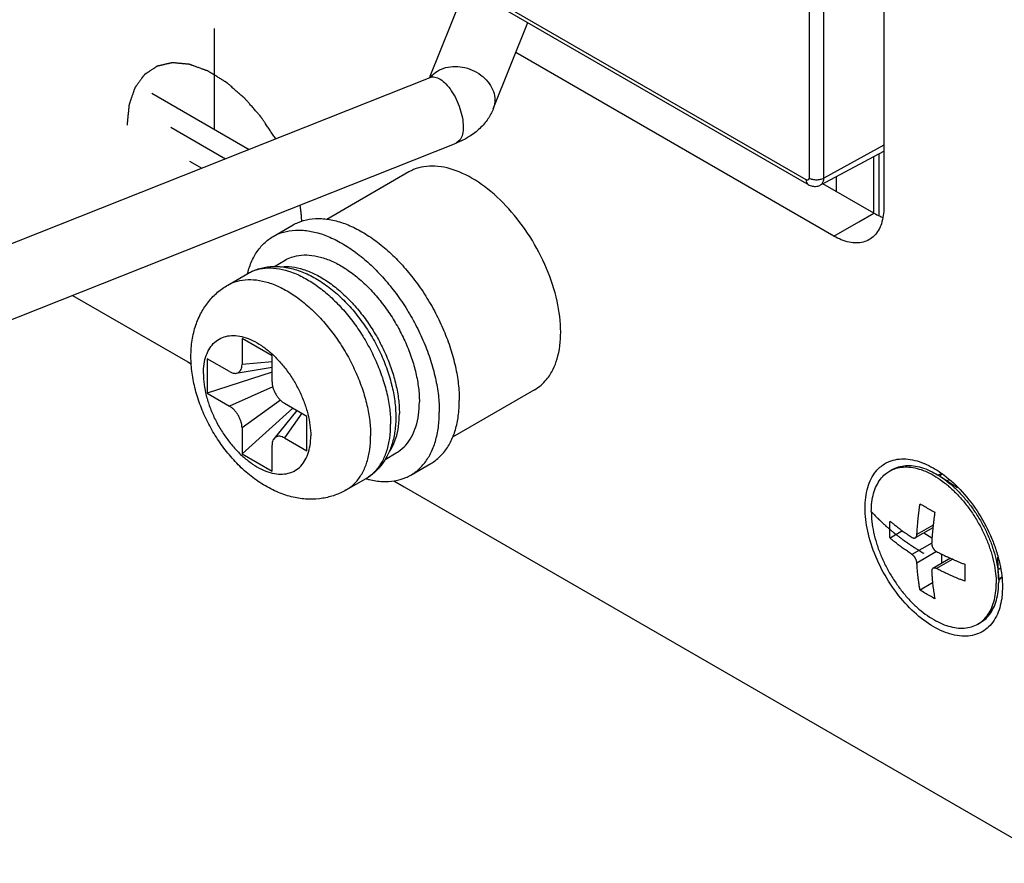
# Model space of a CAD drawing. Units: millimetres. Extents: x 0 to 1098, y 0 to 679.
# Drawn here: x 957 to 985, y 452 to 476 of the extents above; entities that cross this region are included whole.
import ezdxf

# ---------------------------------------------------------------- set-up
doc = ezdxf.new("R2010")
doc.units = ezdxf.units.MM
doc.layers.add('02___PRT_ALL_AXES', color=7, linetype='Continuous')
doc.layers.add('03___PRT_ALL_CURVES', color=7, linetype='Continuous')

msp = doc.modelspace()

# ---------------------------------------------------------------- linework, layer by layer
at = {"color": 9, "linetype": 'Continuous'}
for p, q in [((979.296, 490.766), (979.296, 471.579)), ((979.714, 471.576), (979.714, 490.763)), ((979.21, 471.529), (960.341, 482.423)), ((968.586, 474.435), (968.591, 474.44)), ((968.591, 474.44), (968.6, 474.452)), ((969.417, 472.658), (969.306, 472.565)), ((981.413, 472.506), (979.714, 471.576)), ((981.272, 472.263), (981.272, 470.748)), ((980.069, 471.197), (980.069, 471.62)), ((979.272, 471.392), (979.272, 471.392)), ((981.272, 470.748), (981.272, 470.585)), ((980.706, 470.34), (981.13, 470.585)), ((981.272, 470.585), (981.272, 470.529)), ((979.999, 469.932), (980.706, 470.34)), ((964.089, 466.371), (963.24, 466.298)), ((964.11, 465.661), (962.887, 465.114)), ((964.325, 465.288), (963.24, 464.502)), ((964.93, 464.914), (964.442, 464.216)), ((982.809, 461.748), (982.35, 461.483)), ((982.768, 461.242), (982.209, 460.92)), ((982.909, 460.997), (982.35, 460.675)), ((983.368, 460.78), (982.909, 460.516))]:
    msp.add_line(p, q, dxfattribs=at)
at = {"color": 3, "linetype": 'Continuous'}
for p, q in [((981.413, 486.233), (981.413, 470.748)), ((979.999, 469.932), (970.992, 475.132)), ((958.441, 468.252), (961.704, 466.368)), ((961.704, 466.368), (961.808, 466.309)), ((967.535, 463.002), (967.827, 462.833)), ((967.827, 462.833), (986.292, 452.173)), ((984.772, 459.991), (984.75, 459.666))]:
    msp.add_line(p, q, dxfattribs=at)
at = {"color": 7, "linetype": 'Continuous'}
for p, q in [((979.166, 471.453), (960.297, 482.347)), ((968.571, 474.464), (969.58, 476.988)), ((970.355, 473.538), (971.33, 475.978)), ((947.694, 466.138), (968.568, 474.423)), ((968.553, 474.417), (968.557, 474.428)), ((968.557, 474.428), (968.565, 474.449)), ((968.565, 474.449), (968.571, 474.464)), ((948.18, 464.179), (969.306, 472.565)), ((979.775, 471.462), (981.413, 472.339)), ((981.125, 472.185), (981.125, 470.585)), ((979.272, 471.392), (979.166, 471.453)), ((979.623, 471.381), (979.775, 471.462)), ((981.13, 470.585), (979.69, 471.416)), ((964.089, 466.543), (963.24, 467.033)), ((963.24, 467.033), (963.24, 466.298)), ((962.887, 466.094), (962.25, 466.461)), ((962.25, 466.461), (962.25, 465.482)), ((964.089, 465.808), (964.089, 466.543)), ((963.078, 466.048), (964.089, 466.217)), ((964.089, 466.083), (962.25, 465.482)), ((962.25, 465.482), (962.887, 465.114)), ((965.079, 464.828), (964.442, 465.196)), ((964.68, 465.058), (963.24, 463.767)), ((964.796, 464.992), (964.145, 464.2)), ((965.079, 463.849), (965.079, 464.828)), ((963.24, 464.502), (963.24, 463.767)), ((964.089, 463.277), (964.089, 464.012)), ((964.442, 464.216), (965.079, 463.849)), ((963.24, 463.767), (964.089, 463.277)), ((982.96, 463.18), (982.981, 463.185)), ((981.941, 461.586), (981.588, 461.382)), ((982.801, 461.676), (982.305, 461.39)), ((982.543, 461.527), (982.777, 461.392)), ((983.043, 460.931), (983.043, 460.661)), ((983.301, 460.81), (982.805, 460.523)), ((982.794, 460.11), (982.44, 459.906))]:
    msp.add_line(p, q, dxfattribs=at)
at = {"color": 4, "linetype": 'Continuous'}
for p, q in [((962.458, 472.955), (962.458, 475.813)), ((960.69, 473.975), (963.44, 472.388)), ((961.221, 473.016), (962.77, 472.122)), ((961.751, 472.057), (962.099, 471.856))]:
    msp.add_line(p, q, dxfattribs=at)
for points, knots in [([(964.192, 472.687), (964.168, 472.722), (964.121, 472.792), (964.05, 472.898), (963.979, 473.004), (963.92, 473.092), (963.879, 473.153), (963.855, 473.189), (963.838, 473.215), (963.823, 473.237), (963.811, 473.255), (963.802, 473.268), (963.795, 473.279), (963.789, 473.288), (963.785, 473.293), (963.783, 473.297), (963.781, 473.299), (963.78, 473.302), (963.778, 473.304), (963.774, 473.308), (963.77, 473.313), (963.763, 473.32), (963.755, 473.33), (963.741, 473.346), (963.724, 473.365), (963.704, 473.388), (963.677, 473.419), (963.643, 473.458), (963.603, 473.504), (963.562, 473.551), (963.522, 473.597), (963.481, 473.644), (963.447, 473.682), (963.42, 473.713), (963.4, 473.737), (963.38, 473.76), (963.363, 473.779), (963.349, 473.795), (963.339, 473.806), (963.331, 473.816), (963.324, 473.824), (963.319, 473.829), (963.315, 473.834), (963.311, 473.838), (963.308, 473.842), (963.303, 473.846), (963.298, 473.851), (963.292, 473.855), (963.285, 473.862), (963.276, 473.87), (963.265, 473.879), (963.25, 473.892), (963.225, 473.914), (963.188, 473.946), (963.144, 473.983), (963.1, 474.021), (963.056, 474.059), (963.013, 474.097), (962.969, 474.135), (962.932, 474.167), (962.903, 474.192), (962.881, 474.211), (962.859, 474.23), (962.841, 474.246), (962.826, 474.258), (962.817, 474.266), (962.81, 474.273), (962.805, 474.277), (962.802, 474.28), (962.799, 474.282), (962.798, 474.283), (962.796, 474.285), (962.792, 474.287), (962.788, 474.289), (962.782, 474.293), (962.776, 474.296), (962.769, 474.301), (962.759, 474.307), (962.744, 474.316), (962.725, 474.328), (962.703, 474.341), (962.68, 474.355), (962.65, 474.374), (962.612, 474.397), (962.567, 474.424), (962.522, 474.452), (962.477, 474.48), (962.432, 474.508), (962.394, 474.531), (962.364, 474.549), (962.345, 474.561), (962.33, 474.57), (962.319, 474.577), (962.308, 474.584), (962.298, 474.59), (962.291, 474.594), (962.285, 474.598), (962.28, 474.601), (962.276, 474.603), (962.274, 474.604), (962.272, 474.605), (962.272, 474.606), (962.271, 474.606), (962.269, 474.607), (962.268, 474.607), (962.265, 474.608), (962.26, 474.61), (962.251, 474.613), (962.24, 474.617), (962.225, 474.623), (962.207, 474.629), (962.185, 474.638), (962.162, 474.646), (962.14, 474.654), (962.111, 474.665), (962.074, 474.678), (962.029, 474.694), (961.985, 474.711), (961.94, 474.727), (961.903, 474.74), (961.873, 474.751), (961.851, 474.759), (961.829, 474.767), (961.811, 474.774), (961.796, 474.779), (961.785, 474.784), (961.775, 474.787), (961.768, 474.79), (961.763, 474.791), (961.76, 474.793), (961.757, 474.793), (961.755, 474.794), (961.754, 474.795), (961.753, 474.795), (961.751, 474.795), (961.749, 474.795), (961.745, 474.795), (961.741, 474.796), (961.736, 474.796), (961.729, 474.797), (961.72, 474.798), (961.71, 474.799), (961.696, 474.8), (961.671, 474.803), (961.637, 474.806), (961.595, 474.81), (961.553, 474.814), (961.512, 474.818), (961.47, 474.822), (961.428, 474.826), (961.386, 474.83), (961.352, 474.833), (961.327, 474.836), (961.313, 474.837), (961.303, 474.838), (961.294, 474.839), (961.287, 474.839), (961.282, 474.84), (961.278, 474.84), (961.274, 474.841), (961.272, 474.841), (961.271, 474.841), (961.27, 474.841), (961.269, 474.841), (961.268, 474.841), (961.266, 474.841), (961.264, 474.84), (961.261, 474.84), (961.257, 474.839), (961.251, 474.837), (961.243, 474.836), (961.234, 474.833), (961.222, 474.831), (961.206, 474.827), (961.188, 474.823), (961.169, 474.819), (961.145, 474.813), (961.114, 474.806), (961.076, 474.798), (961.039, 474.789), (961.002, 474.781), (960.971, 474.774), (960.947, 474.768), (960.928, 474.764), (960.91, 474.76), (960.891, 474.756), (960.875, 474.752), (960.863, 474.75), (960.854, 474.747), (960.847, 474.746), (960.842, 474.745), (960.84, 474.744), (960.839, 474.744), (960.838, 474.744), (960.837, 474.744), (960.836, 474.743), (960.835, 474.743), (960.834, 474.741), (960.831, 474.74), (960.828, 474.738), (960.824, 474.735), (960.819, 474.731), (960.812, 474.727), (960.804, 474.722), (960.796, 474.717), (960.786, 474.71), (960.773, 474.701), (960.752, 474.687), (960.726, 474.67), (960.695, 474.649), (960.664, 474.628), (960.632, 474.607), (960.601, 474.587), (960.575, 474.569), (960.554, 474.555), (960.539, 474.545), (960.526, 474.536), (960.515, 474.529), (960.507, 474.524), (960.5, 474.519), (960.493, 474.514), (960.488, 474.511), (960.484, 474.508), (960.48, 474.506), (960.477, 474.504), (960.475, 474.503), (960.474, 474.502), (960.473, 474.501), (960.473, 474.501), (960.472, 474.5), (960.471, 474.498), (960.469, 474.496), (960.467, 474.492), (960.463, 474.487), (960.458, 474.48), (960.45, 474.47), (960.441, 474.457), (960.429, 474.441), (960.418, 474.425), (960.403, 474.404), (960.383, 474.378), (960.36, 474.346), (960.337, 474.314), (960.314, 474.283), (960.291, 474.251), (960.268, 474.219), (960.249, 474.193), (960.236, 474.174), (960.228, 474.164), (960.222, 474.156), (960.218, 474.149), (960.214, 474.144), (960.211, 474.14), (960.209, 474.137), (960.207, 474.134), (960.206, 474.133), (960.205, 474.132), (960.205, 474.131), (960.204, 474.129), (960.204, 474.127), (960.203, 474.124), (960.202, 474.121), (960.2, 474.116), (960.198, 474.11), (960.195, 474.101), (960.191, 474.091), (960.186, 474.077), (960.18, 474.06), (960.173, 474.039), (960.166, 474.018), (960.157, 473.991), (960.145, 473.956), (960.131, 473.915), (960.116, 473.874), (960.102, 473.832), (960.09, 473.798), (960.081, 473.77), (960.074, 473.75), (960.066, 473.729), (960.059, 473.709), (960.053, 473.691), (960.049, 473.679), (960.047, 473.672), (960.045, 473.667), (960.043, 473.662), (960.042, 473.658), (960.041, 473.654), (960.04, 473.652), (960.04, 473.65), (960.039, 473.648), (960.039, 473.645), (960.039, 473.642), (960.039, 473.638), (960.038, 473.631), (960.037, 473.621), (960.036, 473.608), (960.034, 473.592), (960.032, 473.571), (960.03, 473.547), (960.026, 473.514), (960.021, 473.456), (960.012, 473.374), (960.003, 473.275), (959.993, 473.176), (959.987, 473.11), (959.983, 473.077)], [0, 0, 0, 0, 0.12728, 0.254561, 0.381841, 0.509122, 0.572762, 0.604582, 0.636402, 0.668222, 0.684132, 0.700042, 0.715953, 0.723908, 0.731863, 0.73584, 0.737829, 0.739818, 0.743689, 0.747544, 0.755252, 0.76296, 0.778377, 0.793793, 0.824626, 0.855459, 0.886292, 0.947958, 1.009624, 1.07129, 1.132956, 1.194622, 1.256288, 1.287121, 1.317954, 1.348787, 1.37962, 1.395036, 1.410453, 1.425869, 1.433577, 1.441286, 1.448994, 1.452848, 1.456702, 1.464023, 1.471272, 1.47852, 1.485769, 1.500266, 1.514763, 1.52926, 1.558254, 1.616243, 1.674231, 1.732219, 1.790208, 1.848196, 1.906185, 1.964173, 1.993167, 2.022161, 2.051156, 2.08015, 2.094647, 2.109144, 2.116393, 2.123641, 2.127265, 2.13089, 2.132702, 2.13437, 2.137682, 2.144307, 2.150931, 2.157556, 2.16418, 2.177429, 2.190678, 2.217176, 2.243674, 2.270173, 2.296671, 2.349667, 2.402663, 2.455659, 2.508655, 2.561651, 2.614647, 2.641145, 2.667643, 2.680892, 2.694141, 2.70739, 2.720639, 2.727263, 2.733888, 2.740512, 2.743825, 2.747137, 2.748793, 2.749612, 2.750351, 2.75183, 2.753309, 2.756266, 2.759224, 2.771055, 2.782885, 2.794716, 2.818377, 2.842039, 2.8657, 2.889361, 2.913023, 2.960346, 3.007668, 3.054991, 3.102314, 3.149636, 3.173298, 3.196959, 3.22062, 3.244282, 3.256112, 3.267943, 3.279774, 3.285689, 3.291604, 3.294562, 3.29752, 3.298999, 3.30044, 3.30175, 3.30306, 3.30568, 3.308299, 3.313539, 3.318778, 3.324018, 3.334496, 3.344975, 3.355454, 3.376412, 3.418327, 3.460243, 3.502158, 3.544073, 3.585989, 3.627904, 3.669819, 3.711735, 3.732692, 3.743171, 3.75365, 3.764129, 3.769368, 3.774608, 3.779847, 3.782467, 3.785087, 3.786396, 3.787051, 3.787706, 3.788907, 3.790096, 3.792474, 3.794851, 3.799607, 3.804362, 3.813872, 3.823383, 3.832893, 3.851914, 3.870935, 3.889955, 3.908976, 3.947018, 3.985059, 4.023101, 4.061142, 4.099184, 4.118204, 4.137225, 4.156246, 4.175267, 4.194287, 4.203798, 4.213308, 4.222819, 4.225196, 4.227574, 4.228763, 4.229951, 4.230546, 4.23113, 4.232304, 4.234651, 4.236999, 4.241694, 4.246389, 4.251085, 4.260475, 4.269865, 4.279256, 4.288646, 4.307427, 4.326208, 4.363769, 4.40133, 4.438892, 4.476453, 4.514015, 4.551576, 4.570357, 4.589138, 4.607918, 4.617309, 4.626699, 4.63609, 4.64548, 4.650175, 4.65487, 4.659566, 4.664261, 4.665434, 4.666608, 4.66778, 4.668392, 4.669003, 4.671449, 4.673894, 4.678786, 4.683677, 4.69346, 4.703242, 4.722808, 4.742373, 4.761938, 4.781503, 4.820634, 4.859765, 4.898895, 4.938026, 4.977156, 5.016287, 5.055417, 5.074983, 5.084765, 5.094548, 5.104331, 5.109222, 5.114113, 5.119005, 5.12145, 5.122673, 5.123989, 5.125354, 5.12672, 5.129451, 5.132182, 5.134912, 5.140374, 5.145836, 5.15676, 5.167684, 5.178608, 5.200455, 5.222303, 5.24415, 5.265998, 5.309693, 5.353388, 5.397083, 5.440779, 5.484474, 5.506321, 5.528169, 5.550017, 5.571864, 5.593712, 5.604636, 5.610097, 5.615559, 5.621021, 5.626483, 5.629214, 5.632, 5.633552, 5.635103, 5.638206, 5.641309, 5.644412, 5.650618, 5.663029, 5.675441, 5.687852, 5.712675, 5.737499, 5.762322, 5.811968, 5.91126, 6.010553, 6.109845, 6.209138, 6.209138, 6.209138, 6.209138]), ([(964.931, 470.341), (964.93, 470.349), (964.93, 470.367), (964.929, 470.39), (964.928, 470.405), (964.928, 470.414), (964.927, 470.423), (964.926, 470.435), (964.925, 470.448), (964.925, 470.46), (964.924, 470.469), (964.924, 470.474), (964.923, 470.479), (964.923, 470.482), (964.923, 470.484), (964.923, 470.486), (964.923, 470.488), (964.922, 470.492), (964.922, 470.498), (964.921, 470.508), (964.92, 470.521), (964.919, 470.534), (964.918, 470.545), (964.917, 470.552), (964.916, 470.559), (964.916, 470.563), (964.916, 470.566), (964.916, 470.568), (964.915, 470.57), (964.915, 470.572), (964.915, 470.576), (964.914, 470.582), (964.913, 470.589), (964.912, 470.598), (964.911, 470.61), (964.91, 470.621), (964.909, 470.63), (964.908, 470.635), (964.908, 470.639), (964.908, 470.641), (964.908, 470.643), (964.907, 470.645), (964.907, 470.648), (964.906, 470.654), (964.905, 470.66), (964.904, 470.671), (964.902, 470.684), (964.9, 470.7), (964.899, 470.714), (964.897, 470.724), (964.896, 470.732), (964.895, 470.74), (964.893, 470.755), (964.889, 470.778), (964.886, 470.799), (964.885, 470.809)], [0, 0, 0, 0, 0.0268826, 0.0537652, 0.0672065, 0.0739525, 0.0807499, 0.0943447, 0.1079396, 0.1215344, 0.1283318, 0.1351292, 0.1385279, 0.1419267, 0.143626, 0.1455025, 0.1474676, 0.1494328, 0.1572934, 0.165154, 0.1808751, 0.1965963, 0.2044569, 0.2123175, 0.2201781, 0.2241084, 0.2260736, 0.2280387, 0.2297779, 0.2315172, 0.2349956, 0.2419525, 0.2489094, 0.2558663, 0.2697802, 0.283694, 0.2906509, 0.2976078, 0.299347, 0.3010863, 0.3029155, 0.3049252, 0.3089445, 0.3129637, 0.3210023, 0.3290408, 0.3451179, 0.361195, 0.3772721, 0.3853107, 0.393202, 0.4010203, 0.4088386, 0.4401118, 0.471385, 0.471385, 0.471385, 0.471385])]:
    msp.add_open_spline(points, degree=3, knots=knots, dxfattribs=at)
at = {"color": 9, "linetype": 'Continuous'}
for points, knots in [([(968.6, 474.452), (968.65, 474.513), (968.777, 474.619), (969.013, 474.716), (969.28, 474.747), (969.557, 474.712), (969.824, 474.614), (970.059, 474.46), (970.246, 474.262), (970.368, 474.034), (970.414, 473.794), (970.388, 473.627), (970.358, 473.547), (970.355, 473.538)], [0, 0, 0, 0, 0.235905, 0.486923, 0.754065, 1.033463, 1.318029, 1.599425, 1.870074, 2.125146, 2.364348, 2.59284, 2.620597, 2.620597, 2.620597, 2.620597]), ([(968.568, 474.423), (968.608, 474.439), (968.711, 474.445), (968.867, 474.374), (969.025, 474.238), (969.176, 474.045), (969.309, 473.81), (969.415, 473.552), (969.483, 473.289), (969.51, 473.041), (969.495, 472.829), (969.449, 472.705), (969.417, 472.658)], [0, 0, 0, 0, 0.127663, 0.293488, 0.502168, 0.749926, 1.024413, 1.309009, 1.585673, 1.837472, 2.051352, 2.22216, 2.22216, 2.22216, 2.22216]), ([(979.296, 471.579), (979.295, 471.567), (979.293, 471.546), (979.272, 471.52), (979.24, 471.515), (979.22, 471.524), (979.21, 471.529)], [0, 0, 0, 0, 0.0345126, 0.0628064, 0.0910639, 0.1254156, 0.1254156, 0.1254156, 0.1254156]), ([(979.21, 471.529), (979.21, 471.502), (979.217, 471.45), (979.25, 471.405), (979.271, 471.393), (979.272, 471.392)], [0, 0, 0, 0, 0.0837531, 0.1514958, 0.156201, 0.156201, 0.156201, 0.156201]), ([(979.296, 471.579), (979.325, 471.562), (979.394, 471.536), (979.504, 471.524), (979.614, 471.535), (979.684, 471.559), (979.714, 471.576)], [0, 0, 0, 0, 0.1024708, 0.2159791, 0.3298703, 0.4333697, 0.4333697, 0.4333697, 0.4333697]), ([(979.623, 471.381), (979.635, 471.387), (979.668, 471.411), (979.707, 471.479), (979.714, 471.542), (979.714, 471.576)], [0, 0, 0, 0, 0.0388334, 0.1223873, 0.2243337, 0.2243337, 0.2243337, 0.2243337])]:
    msp.add_open_spline(points, degree=3, knots=knots, dxfattribs=at)
at = {"color": 7, "linetype": 'Continuous'}
for points in [[(968.602, 474.44), (968.591, 474.435), (968.58, 474.428), (968.568, 474.423)], [(969.436, 472.621), (969.393, 472.601), (969.35, 472.582), (969.306, 472.565)], [(981.13, 470.585), (981.189, 470.551), (981.249, 470.52), (981.312, 470.493)], [(981.312, 470.493), (981.33, 470.485), (981.349, 470.478), (981.368, 470.471)], [(982.981, 463.185), (983.016, 463.191), (983.052, 463.195), (983.088, 463.197)], [(984.691, 460.203), (984.684, 460.196), (984.677, 460.188), (984.67, 460.181)], [(984.71, 460.226), (984.704, 460.218), (984.697, 460.211), (984.691, 460.203)], [(984.748, 460.276), (984.736, 460.259), (984.724, 460.242), (984.71, 460.226)]]:
    msp.add_open_spline(points, degree=3, dxfattribs=at)
for points, knots in [([(968.6, 474.434), (968.603, 474.437), (968.613, 474.445), (968.604, 474.441), (968.602, 474.44)], [0, 0, 0, 0, 0.01117011, 0.01702616, 0.01702616, 0.01702616, 0.01702616]), ([(970.355, 473.538), (970.315, 473.437), (970.235, 473.288), (970.133, 473.155), (970.094, 473.11)], [0, 0, 0, 0, 0.3254903, 0.5030375, 0.5030375, 0.5030375, 0.5030375]), ([(970.094, 473.11), (970.056, 473.065), (969.928, 472.93), (969.708, 472.762), (969.517, 472.658), (969.436, 472.621)], [0, 0, 0, 0, 0.1745732, 0.5579013, 0.8254544, 0.8254544, 0.8254544, 0.8254544]), ([(979.272, 471.392), (979.309, 471.371), (979.388, 471.341), (979.512, 471.337), (979.589, 471.362), (979.623, 471.381)], [0, 0, 0, 0, 0.1277593, 0.2473392, 0.3649328, 0.3649328, 0.3649328, 0.3649328]), ([(963.078, 466.048), (963.08, 466.049), (963.1, 466.052), (963.138, 466.066), (963.184, 466.105), (963.217, 466.158), (963.236, 466.225), (963.24, 466.273), (963.24, 466.298)], [0, 0, 0, 0, 0.0050531, 0.0621874, 0.1193218, 0.1804836, 0.2485044, 0.3245197, 0.3245197, 0.3245197, 0.3245197]), ([(962.887, 466.094), (962.909, 466.081), (962.952, 466.061), (963.018, 466.045), (963.06, 466.045), (963.078, 466.048)], [0, 0, 0, 0, 0.0760146, 0.1440347, 0.2001956, 0.2001956, 0.2001956, 0.2001956]), ([(964.089, 465.808), (964.089, 465.78), (964.094, 465.722), (964.114, 465.634), (964.147, 465.545), (964.191, 465.459), (964.244, 465.378), (964.305, 465.305), (964.37, 465.243), (964.418, 465.21), (964.442, 465.196)], [0, 0, 0, 0, 0.0838566, 0.1743071, 0.2695334, 0.367232, 0.4649305, 0.5601566, 0.6506065, 0.7344625, 0.7344625, 0.7344625, 0.7344625]), ([(963.24, 464.502), (963.24, 464.53), (963.235, 464.588), (963.215, 464.676), (963.182, 464.764), (963.138, 464.851), (963.085, 464.932), (963.025, 465.005), (962.959, 465.067), (962.911, 465.1), (962.887, 465.114)], [0, 0, 0, 0, 0.0838566, 0.1743071, 0.2695334, 0.367232, 0.4649305, 0.5601566, 0.6506065, 0.7344625, 0.7344625, 0.7344625, 0.7344625]), ([(964.442, 464.216), (964.42, 464.229), (964.377, 464.249), (964.31, 464.266), (964.247, 464.264), (964.191, 464.244), (964.16, 464.218), (964.146, 464.202), (964.145, 464.2)], [0, 0, 0, 0, 0.0760146, 0.1440347, 0.2051959, 0.2623302, 0.3194646, 0.324513, 0.324513, 0.324513, 0.324513]), ([(964.145, 464.2), (964.133, 464.186), (964.112, 464.15), (964.093, 464.085), (964.089, 464.037), (964.089, 464.012)], [0, 0, 0, 0, 0.0561662, 0.1241869, 0.2002022, 0.2002022, 0.2002022, 0.2002022]), ([(982.35, 461.483), (982.351, 461.5), (982.353, 461.536), (982.357, 461.591), (982.361, 461.65), (982.366, 461.715), (982.372, 461.787), (982.379, 461.867), (982.388, 461.955), (982.398, 462.048), (982.411, 462.147), (982.424, 462.25), (982.434, 462.32), (982.44, 462.355)], [0, 0, 0, 0, 0.051397, 0.1060682, 0.1650816, 0.2299802, 0.3022806, 0.3827686, 0.4709556, 0.565507, 0.6652451, 0.7692051, 0.8771187, 0.8771187, 0.8771187, 0.8771187]), ([(982.44, 462.355), (982.485, 462.327), (982.576, 462.272), (982.715, 462.192), (982.809, 462.14), (982.857, 462.115)], [0, 0, 0, 0, 0.1586843, 0.3191093, 0.4818075, 0.4818075, 0.4818075, 0.4818075]), ([(982.857, 462.115), (982.851, 462.075), (982.84, 461.996), (982.825, 461.882), (982.812, 461.773), (982.801, 461.672), (982.792, 461.58), (982.785, 461.497), (982.779, 461.424), (982.774, 461.359), (982.771, 461.299), (982.769, 461.261), (982.768, 461.242)], [0, 0, 0, 0, 0.120882, 0.2370359, 0.3470865, 0.4494996, 0.5425615, 0.624941, 0.6973115, 0.7619107, 0.8212776, 0.8771179, 0.8771179, 0.8771179, 0.8771179]), ([(981.584, 461.62), (981.584, 461.661), (981.585, 461.742), (981.586, 461.823), (981.588, 461.863)], [0, 0, 0, 0, 0.1210055, 0.2431651, 0.2431651, 0.2431651, 0.2431651]), ([(981.588, 461.863), (981.61, 461.845), (981.652, 461.81), (981.713, 461.76), (981.77, 461.715), (981.825, 461.672), (981.88, 461.631), (981.936, 461.589), (981.993, 461.549), (982.05, 461.509), (982.105, 461.471), (982.158, 461.435), (982.192, 461.413), (982.209, 461.402)], [0, 0, 0, 0, 0.0864118, 0.1642513, 0.2362134, 0.3051971, 0.3737384, 0.4432008, 0.5135941, 0.5833994, 0.6505681, 0.7143274, 0.7746392, 0.7746392, 0.7746392, 0.7746392]), ([(981.588, 461.382), (981.586, 461.421), (981.584, 461.501), (981.584, 461.58), (981.584, 461.62)], [0, 0, 0, 0, 0.1187749, 0.2386507, 0.2386507, 0.2386507, 0.2386507]), ([(982.305, 461.39), (982.308, 461.391), (982.315, 461.396), (982.327, 461.408), (982.339, 461.428), (982.347, 461.453), (982.35, 461.473), (982.35, 461.483)], [0, 0, 0, 0, 0.0073478, 0.0275304, 0.0500432, 0.0764429, 0.1080401, 0.1080401, 0.1080401, 0.1080401]), ([(982.209, 460.92), (982.192, 460.931), (982.158, 460.953), (982.106, 460.989), (982.05, 461.027), (981.993, 461.067), (981.935, 461.109), (981.878, 461.151), (981.822, 461.193), (981.767, 461.236), (981.71, 461.281), (981.65, 461.329), (981.609, 461.364), (981.588, 461.382)], [0, 0, 0, 0, 0.059769, 0.122824, 0.1899255, 0.2609483, 0.3330582, 0.4038561, 0.4734135, 0.5427905, 0.6144465, 0.6909157, 0.7746393, 0.7746393, 0.7746393, 0.7746393]), ([(982.209, 461.402), (982.216, 461.397), (982.23, 461.389), (982.253, 461.382), (982.274, 461.38), (982.292, 461.383), (982.302, 461.388), (982.305, 461.39)], [0, 0, 0, 0, 0.0254224, 0.0488631, 0.070178, 0.090115, 0.1021237, 0.1021237, 0.1021237, 0.1021237]), ([(982.768, 461.242), (982.767, 461.231), (982.768, 461.208), (982.774, 461.174), (982.784, 461.143), (982.797, 461.116), (982.81, 461.093), (982.823, 461.073), (982.836, 461.056), (982.85, 461.041), (982.864, 461.028), (982.878, 461.016), (982.893, 461.006), (982.904, 461), (982.909, 460.997)], [0, 0, 0, 0, 0.0348812, 0.06922, 0.1017931, 0.1317798, 0.1583019, 0.1818165, 0.2030783, 0.2228705, 0.2420263, 0.2608321, 0.2791234, 0.2966546, 0.2966546, 0.2966546, 0.2966546]), ([(982.35, 460.675), (982.35, 460.686), (982.347, 460.708), (982.338, 460.74), (982.327, 460.77), (982.314, 460.797), (982.301, 460.82), (982.288, 460.84), (982.275, 460.857), (982.263, 460.872), (982.25, 460.886), (982.236, 460.899), (982.223, 460.91), (982.214, 460.917), (982.209, 460.92)], [0, 0, 0, 0, 0.0333432, 0.0669418, 0.0992355, 0.1291598, 0.1556813, 0.1791728, 0.2003468, 0.2199588, 0.2388087, 0.2571428, 0.2747606, 0.2913899, 0.2913899, 0.2913899, 0.2913899]), ([(982.909, 460.997), (982.928, 460.988), (982.967, 460.968), (983.029, 460.938), (983.094, 460.906), (983.164, 460.872), (983.236, 460.839), (983.309, 460.806), (983.382, 460.774), (983.456, 460.742), (983.534, 460.709), (983.619, 460.674), (983.678, 460.651), (983.709, 460.639)], [0, 0, 0, 0, 0.0638783, 0.1319253, 0.2050899, 0.283386, 0.3637945, 0.4436495, 0.5229958, 0.6030286, 0.6866391, 0.7769444, 0.8771132, 0.8771132, 0.8771132, 0.8771132]), ([(982.44, 459.906), (982.434, 459.939), (982.422, 460.005), (982.407, 460.102), (982.394, 460.196), (982.383, 460.284), (982.375, 460.366), (982.367, 460.44), (982.362, 460.506), (982.357, 460.566), (982.354, 460.622), (982.351, 460.657), (982.35, 460.675)], [0, 0, 0, 0, 0.1011797, 0.1999952, 0.2951007, 0.384937, 0.4677111, 0.5419106, 0.6078275, 0.6672551, 0.7223669, 0.774646, 0.774646, 0.774646, 0.774646]), ([(983.709, 460.639), (983.708, 460.598), (983.706, 460.517), (983.705, 460.436), (983.705, 460.396)], [0, 0, 0, 0, 0.1221607, 0.2431651, 0.2431651, 0.2431651, 0.2431651]), ([(982.805, 460.523), (982.803, 460.522), (982.796, 460.517), (982.784, 460.506), (982.774, 460.487), (982.768, 460.462), (982.767, 460.444), (982.768, 460.434)], [0, 0, 0, 0, 0.0072896, 0.0267872, 0.0479561, 0.072539, 0.1020828, 0.1020828, 0.1020828, 0.1020828]), ([(982.768, 460.434), (982.769, 460.418), (982.77, 460.385), (982.774, 460.334), (982.778, 460.279), (982.783, 460.22), (982.789, 460.155), (982.796, 460.083), (982.805, 460.006), (982.816, 459.925), (982.828, 459.84), (982.841, 459.753), (982.852, 459.695), (982.857, 459.665)], [0, 0, 0, 0, 0.0481349, 0.0989381, 0.1533217, 0.2125915, 0.2779688, 0.3499546, 0.4278831, 0.5103633, 0.5961929, 0.684402, 0.7746471, 0.7746471, 0.7746471, 0.7746471]), ([(982.909, 460.516), (982.901, 460.52), (982.885, 460.527), (982.86, 460.533), (982.837, 460.534), (982.819, 460.53), (982.809, 460.525), (982.805, 460.523)], [0, 0, 0, 0, 0.0271705, 0.0523467, 0.0751032, 0.0959123, 0.1080768, 0.1080768, 0.1080768, 0.1080768]), ([(983.709, 460.157), (983.677, 460.17), (983.617, 460.194), (983.53, 460.229), (983.452, 460.262), (983.378, 460.294), (983.306, 460.326), (983.235, 460.358), (983.164, 460.391), (983.095, 460.423), (983.03, 460.455), (982.968, 460.486), (982.928, 460.506), (982.909, 460.516)], [0, 0, 0, 0, 0.1033625, 0.1952359, 0.2791461, 0.3586716, 0.4368153, 0.5151351, 0.5936198, 0.6705823, 0.7438352, 0.8126519, 0.8771132, 0.8771132, 0.8771132, 0.8771132]), ([(983.705, 460.396), (983.705, 460.356), (983.706, 460.276), (983.708, 460.197), (983.709, 460.157)], [0, 0, 0, 0, 0.119877, 0.2386507, 0.2386507, 0.2386507, 0.2386507]), ([(982.857, 459.665), (982.809, 459.691), (982.715, 459.742), (982.576, 459.823), (982.485, 459.878), (982.44, 459.906)], [0, 0, 0, 0, 0.1626982, 0.3231232, 0.4818075, 0.4818075, 0.4818075, 0.4818075])]:
    msp.add_open_spline(points, degree=3, knots=knots, dxfattribs=at)
at = {"color": 3, "linetype": 'Continuous'}
for points, knots in [([(981.413, 470.748), (981.413, 470.592), (981.379, 470.301), (981.206, 469.982), (981.051, 469.864), (980.998, 469.834)], [0, 0, 0, 0, 0.469792, 0.864059, 1.046226, 1.046226, 1.046226, 1.046226]), ([(980.998, 469.834), (980.946, 469.803), (980.766, 469.728), (980.403, 469.737), (980.134, 469.853), (979.999, 469.932)], [0, 0, 0, 0, 0.182147, 0.57641, 1.046197, 1.046197, 1.046197, 1.046197]), ([(980.883, 462.236), (980.883, 462.431), (980.923, 462.8), (981.129, 463.24), (981.341, 463.425), (981.43, 463.481)], [0, 0, 0, 0, 0.586189, 1.099354, 1.413134, 1.413134, 1.413134, 1.413134]), ([(981.43, 463.481), (981.472, 463.507), (981.659, 463.604), (982.052, 463.653), (982.377, 463.566), (982.537, 463.501)], [0, 0, 0, 0, 0.151431, 0.625842, 1.143437, 1.143437, 1.143437, 1.143437]), ([(982.537, 463.501), (982.545, 463.498), (982.721, 463.425), (982.889, 463.329), (983.038, 463.224)], [0, 0, 0, 0, 0.0258948, 0.572841, 0.572841, 0.572841, 0.572841]), ([(983.635, 462.69), (983.809, 462.497), (984.126, 462.076), (984.425, 461.5), (984.56, 461.137), (984.597, 461.022)], [0, 0, 0, 0, 0.778152, 1.573667, 1.937239, 1.937239, 1.937239, 1.937239]), ([(984.461, 458.953), (984.362, 458.834), (984.101, 458.636), (983.594, 458.573), (983.055, 458.723), (982.51, 459.052), (981.989, 459.538), (981.528, 460.151), (981.169, 460.842), (980.941, 461.545), (980.883, 462.016), (980.883, 462.236)], [0, 0, 0, 0, 0.46221, 0.936621, 1.479813, 2.112558, 2.828959, 3.606334, 4.401849, 5.154395, 5.813421, 5.813421, 5.813421, 5.813421]), ([(984.597, 461.022), (984.637, 460.898), (984.728, 460.561), (984.772, 460.21), (984.772, 459.991)], [0, 0, 0, 0, 0.389754, 1.04878, 1.04878, 1.04878, 1.04878]), ([(984.75, 459.666), (984.737, 459.58), (984.685, 459.327), (984.571, 459.084), (984.461, 458.953)], [0, 0, 0, 0, 0.2624519, 0.7756168, 0.7756168, 0.7756168, 0.7756168])]:
    msp.add_open_spline(points, degree=3, knots=knots, dxfattribs=at)
for points in [[(983.038, 463.224), (983.061, 463.208), (983.085, 463.191), (983.108, 463.173)], [(983.108, 463.173), (983.299, 463.031), (983.475, 462.866), (983.635, 462.69)]]:
    msp.add_open_spline(points, degree=3, dxfattribs=at)
at = {"layer": '02___PRT_ALL_AXES', "color": 7, "linetype": 'Continuous'}
for p, q in [((967.966, 471.749), (965.639, 470.406)), ((964.119, 469.921), (964.684, 470.247)), ((964.137, 469.065), (964.458, 469.251)), ((962.838, 468.546), (963.404, 468.873)), ((967.473, 465.736), (967.476, 465.725)), ((971.525, 465.582), (969.199, 464.239)), ((967.288, 463.609), (967.608, 463.795)), ((968.019, 463.165), (968.584, 463.492)), ((981.577, 463.278), (981.648, 463.319)), ((982.989, 463.14), (983.351, 462.91)), ((966.188, 462.744), (966.754, 463.07)), ((983.202, 463.004), (983.233, 463.022)), ((983.233, 463.022), (983.257, 463.036)), ((983.351, 462.91), (983.495, 462.818)), ((984.663, 460.24), (984.637, 460.838)), ((984.652, 460.493), (984.712, 460.527)), ((984.595, 460.081), (984.595, 460.093)), ((984.663, 460.24), (984.666, 460.134)), ((984.077, 458.948), (984.148, 458.989))]:
    msp.add_line(p, q, dxfattribs=at)
at = {"layer": '02___PRT_ALL_AXES', "color": 3, "linetype": 'Continuous'}
for points, knots in [([(972.263, 467.213), (972.263, 467.507), (972.183, 468.126), (971.883, 469.038), (971.42, 469.922), (970.827, 470.709), (970.151, 471.34), (969.44, 471.767), (968.737, 471.957), (968.235, 471.887), (968.009, 471.773), (967.967, 471.749)], [0, 0, 0, 0, 0.883699, 1.854858, 2.86642, 3.864322, 4.796804, 5.624144, 6.33087, 6.941754, 7.087855, 7.087855, 7.087855, 7.087855]), ([(972.049, 466.163), (972.095, 466.256), (972.222, 466.593), (972.263, 466.957), (972.263, 467.213)], [0, 0, 0, 0, 0.310398, 1.077263, 1.077263, 1.077263, 1.077263]), ([(971.525, 465.583), (971.653, 465.658), (971.858, 465.834), (971.999, 466.059), (972.049, 466.163)], [0, 0, 0, 0, 0.4450525, 0.7904726, 0.7904726, 0.7904726, 0.7904726])]:
    msp.add_open_spline(points, degree=3, knots=knots, dxfattribs=at)
at = {"layer": '02___PRT_ALL_AXES', "color": 7, "linetype": 'Continuous'}
for points, knots in [([(964.684, 470.247), (964.731, 470.274), (964.877, 470.347), (965.148, 470.423), (965.498, 470.439), (965.87, 470.382), (966.256, 470.253), (966.648, 470.057), (967.04, 469.796), (967.423, 469.477), (967.79, 469.106), (968.134, 468.689), (968.447, 468.237), (968.725, 467.756), (968.96, 467.258), (969.149, 466.752), (969.287, 466.249), (969.372, 465.758), (969.392, 465.434), (969.392, 465.277)], [0, 0, 0, 0, 0.160918, 0.488627, 0.834454, 1.207057, 1.611465, 2.049338, 2.51956, 3.018855, 3.542313, 4.083836, 4.636512, 5.192957, 5.745634, 6.287158, 6.810619, 7.309917, 7.780143, 7.780143, 7.780143, 7.780143]), ([(964.119, 469.92), (964.165, 469.947), (964.311, 470.02), (964.582, 470.096), (964.933, 470.112), (965.305, 470.055), (965.69, 469.927), (966.083, 469.73), (966.474, 469.47), (966.857, 469.15), (967.224, 468.779), (967.568, 468.363), (967.882, 467.91), (968.159, 467.43), (968.394, 466.932), (968.583, 466.426), (968.721, 465.922), (968.806, 465.431), (968.826, 465.108), (968.826, 464.951)], [0, 0, 0, 0, 0.160918, 0.488627, 0.834454, 1.207057, 1.611465, 2.049338, 2.51956, 3.018855, 3.542313, 4.083836, 4.636512, 5.192957, 5.745634, 6.287158, 6.810619, 7.309917, 7.780143, 7.780143, 7.780143, 7.780143]), ([(963.397, 468.874), (963.405, 468.906), (963.446, 469.057), (963.545, 469.311), (963.735, 469.607), (963.936, 469.803), (964.072, 469.894), (964.119, 469.92)], [0, 0, 0, 0, 0.096933, 0.469539, 0.815369, 1.143079, 1.304037, 1.304037, 1.304037, 1.304037]), ([(964.458, 469.25), (964.517, 469.285), (964.666, 469.352), (964.925, 469.405), (965.23, 469.396), (965.55, 469.322), (965.88, 469.187), (966.212, 468.993), (966.54, 468.745), (966.856, 468.448), (967.155, 468.108), (967.429, 467.734), (967.672, 467.333), (967.879, 466.914), (968.045, 466.487), (968.167, 466.06), (968.242, 465.644), (968.261, 465.369), (968.261, 465.237)], [0, 0, 0, 0, 0.204664, 0.48572, 0.785727, 1.111531, 1.466482, 1.850888, 2.262646, 2.697833, 3.15119, 3.616534, 4.087114, 4.555942, 5.01611, 5.461108, 5.885168, 6.283643, 6.283643, 6.283643, 6.283643]), ([(963.404, 468.873), (963.497, 468.926), (963.701, 469.016), (964.039, 469.08), (964.407, 469.071), (964.795, 468.984), (965.19, 468.82), (965.578, 468.584), (965.95, 468.288), (966.298, 467.94), (966.616, 467.55), (966.897, 467.127), (967.139, 466.679), (967.334, 466.214), (967.433, 465.896), (967.473, 465.736)], [0, 0, 0, 0, 0.32281, 0.661433, 1.023398, 1.419465, 1.84703, 2.301591, 2.777943, 3.270778, 3.774475, 4.284099, 4.794344, 5.299106, 5.793303, 5.793303, 5.793303, 5.793303]), ([(964.33, 469.064), (964.338, 469.065), (964.445, 469.076), (964.664, 469.069), (964.984, 468.996), (965.314, 468.86), (965.646, 468.666), (965.974, 468.418), (966.291, 468.121), (966.589, 467.782), (966.863, 467.407), (967.106, 467.006), (967.313, 466.588), (967.479, 466.16), (967.602, 465.734), (967.677, 465.317), (967.695, 465.043), (967.695, 464.91)], [0, 0, 0, 0, 0.024358, 0.324365, 0.650169, 1.00512, 1.389526, 1.801284, 2.236471, 2.689828, 3.155172, 3.625752, 4.09458, 4.554748, 4.999746, 5.423806, 5.822281, 5.822281, 5.822281, 5.822281]), ([(961.793, 466.523), (961.793, 466.678), (961.814, 466.977), (961.915, 467.399), (962.076, 467.77), (962.286, 468.086), (962.54, 468.348), (962.736, 468.487), (962.838, 468.546)], [0, 0, 0, 0, 0.4657, 0.896954, 1.295616, 1.670283, 2.030103, 2.384965, 2.384965, 2.384965, 2.384965]), ([(966.188, 462.744), (966.087, 462.685), (965.872, 462.586), (965.517, 462.496), (965.135, 462.471), (964.728, 462.519), (964.308, 462.645), (963.89, 462.85), (963.491, 463.125), (963.124, 463.454), (962.795, 463.826), (962.506, 464.231), (962.261, 464.662), (962.061, 465.113), (961.911, 465.578), (961.816, 466.049), (961.793, 466.366), (961.793, 466.523)], [0, 0, 0, 0, 0.350003, 0.706889, 1.091033, 1.494299, 1.929816, 2.398599, 2.88472, 3.378909, 3.875407, 4.372347, 4.868002, 5.360434, 5.848851, 6.329854, 6.799519, 6.799519, 6.799519, 6.799519]), ([(967.476, 465.725), (967.513, 465.574), (967.572, 465.27), (967.594, 464.961), (967.594, 464.808)], [0, 0, 0, 0, 0.4675143, 0.9264764, 0.9264764, 0.9264764, 0.9264764]), ([(967.608, 463.795), (967.628, 463.806), (967.725, 463.866), (967.886, 464.007), (968.053, 464.25), (968.174, 464.542), (968.246, 464.876), (968.261, 465.113), (968.261, 465.237)], [0, 0, 0, 0, 0.067958, 0.343164, 0.63262, 0.944896, 1.285063, 1.654872, 1.654872, 1.654872, 1.654872]), ([(968.584, 463.492), (968.631, 463.519), (968.767, 463.609), (968.968, 463.805), (969.158, 464.101), (969.294, 464.452), (969.376, 464.85), (969.392, 465.131), (969.392, 465.277)], [0, 0, 0, 0, 0.160957, 0.488668, 0.834497, 1.207104, 1.611516, 2.049393, 2.049393, 2.049393, 2.049393]), ([(967.594, 464.808), (967.594, 464.676), (967.578, 464.419), (967.501, 464.055), (967.375, 463.732), (967.205, 463.458), (966.998, 463.235), (966.838, 463.119), (966.754, 463.07)], [0, 0, 0, 0, 0.396603, 0.768126, 1.112239, 1.430676, 1.730411, 2.020736, 2.020736, 2.020736, 2.020736]), ([(967.399, 463.8), (967.426, 463.839), (967.506, 463.968), (967.608, 464.215), (967.68, 464.55), (967.695, 464.787), (967.695, 464.91)], [0, 0, 0, 0, 0.143287, 0.455564, 0.79573, 1.165539, 1.165539, 1.165539, 1.165539]), ([(968.019, 463.166), (968.065, 463.192), (968.201, 463.283), (968.403, 463.479), (968.592, 463.775), (968.728, 464.125), (968.81, 464.524), (968.826, 464.805), (968.826, 464.951)], [0, 0, 0, 0, 0.160957, 0.488668, 0.834497, 1.207104, 1.611516, 2.049393, 2.049393, 2.049393, 2.049393]), ([(981.648, 463.319), (981.662, 463.328), (981.735, 463.367), (981.88, 463.419), (982.089, 463.443), (982.313, 463.425), (982.546, 463.364), (982.775, 463.267), (982.92, 463.184), (982.989, 463.14)], [0, 0, 0, 0, 0.049288, 0.248338, 0.456088, 0.678022, 0.917715, 1.176842, 1.419922, 1.419922, 1.419922, 1.419922]), ([(981.649, 463.315), (981.7, 463.339), (981.819, 463.379), (982.019, 463.403), (982.242, 463.384), (982.476, 463.323), (982.629, 463.258), (982.707, 463.22)], [0, 0, 0, 0, 0.167698, 0.375448, 0.597382, 0.837076, 1.096202, 1.096202, 1.096202, 1.096202]), ([(966.752, 463.063), (966.783, 463.055), (966.934, 463.015), (967.205, 462.974), (967.556, 462.99), (967.826, 463.066), (967.972, 463.139), (968.019, 463.166)], [0, 0, 0, 0, 0.096979, 0.469583, 0.815409, 1.143118, 1.304037, 1.304037, 1.304037, 1.304037]), ([(981.059, 462.134), (981.059, 462.224), (981.069, 462.397), (981.117, 462.643), (981.197, 462.861), (981.308, 463.047), (981.438, 463.186), (981.534, 463.254), (981.577, 463.278)], [0, 0, 0, 0, 0.26895, 0.518263, 0.748755, 0.963028, 1.165637, 1.313836, 1.313836, 1.313836, 1.313836]), ([(981.577, 463.278), (981.591, 463.287), (981.615, 463.299), (981.639, 463.311), (981.649, 463.315)], [0, 0, 0, 0, 0.04928765, 0.08082006, 0.08082006, 0.08082006, 0.08082006]), ([(982.989, 463.14), (982.999, 463.134), (983.092, 463.074), (983.265, 462.946), (983.496, 462.736), (983.717, 462.498), (983.922, 462.235), (984.109, 461.951), (984.273, 461.654), (984.412, 461.347), (984.523, 461.036), (984.604, 460.728), (984.648, 460.462), (984.661, 460.3), (984.663, 460.24)], [0, 0, 0, 0, 0.03557, 0.332365, 0.645064, 0.970609, 1.305384, 1.645405, 1.986484, 2.324397, 2.655037, 2.974583, 3.279672, 3.461561, 3.461561, 3.461561, 3.461561]), ([(983.419, 462.695), (983.496, 462.619), (983.646, 462.457), (983.851, 462.194), (984.038, 461.911), (984.202, 461.613), (984.341, 461.306), (984.452, 460.995), (984.533, 460.687), (984.567, 460.481), (984.579, 460.38)], [0, 0, 0, 0, 0.325545, 0.66032, 1.00034, 1.34142, 1.679333, 2.009973, 2.329519, 2.634608, 2.634608, 2.634608, 2.634608]), ([(981.059, 462.134), (981.059, 462.038), (981.071, 461.84), (981.121, 461.54), (981.202, 461.231), (981.313, 460.921), (981.452, 460.614), (981.617, 460.316), (981.803, 460.033), (982.008, 459.77), (982.229, 459.531), (982.46, 459.322), (982.699, 459.146), (982.939, 459.005), (983.179, 458.904), (983.412, 458.843), (983.636, 458.824), (983.845, 458.849), (983.99, 458.901), (984.063, 458.94), (984.077, 458.948)], [0, 0, 0, 0, 0.287928, 0.593017, 0.912563, 1.243203, 1.581116, 1.922196, 2.262216, 2.596991, 2.922536, 3.235236, 3.532031, 3.810629, 4.069755, 4.309449, 4.531383, 4.739133, 4.938183, 4.987471, 4.987471, 4.987471, 4.987471]), ([(984.146, 458.992), (984.164, 459.005), (984.235, 459.061), (984.346, 459.179), (984.457, 459.366), (984.537, 459.584), (984.584, 459.826), (984.595, 459.995), (984.595, 460.081)], [0, 0, 0, 0, 0.066921, 0.26953, 0.483803, 0.714295, 0.963608, 1.220939, 1.220939, 1.220939, 1.220939]), ([(984.148, 458.989), (984.191, 459.014), (984.287, 459.082), (984.417, 459.22), (984.528, 459.407), (984.608, 459.625), (984.639, 459.783), (984.649, 459.865)], [0, 0, 0, 0, 0.148199, 0.350808, 0.565081, 0.795574, 1.044887, 1.044887, 1.044887, 1.044887])]:
    msp.add_open_spline(points, degree=3, knots=knots, dxfattribs=at)
at = {"layer": '02___PRT_ALL_AXES', "color": 9, "linetype": 'Continuous'}
for points, knots in [([(963.404, 468.873), (963.467, 468.909), (963.624, 468.981), (963.9, 469.037), (964.224, 469.027), (964.565, 468.949), (964.915, 468.805), (965.269, 468.599), (965.617, 468.335), (965.954, 468.019), (966.272, 467.658), (966.563, 467.26), (966.821, 466.833), (967.041, 466.388), (967.218, 465.934), (967.348, 465.48), (967.428, 465.037), (967.448, 464.745), (967.448, 464.604)], [0, 0, 0, 0, 0.217558, 0.516459, 0.835514, 1.182003, 1.559491, 1.968303, 2.406206, 2.869024, 3.351165, 3.846054, 4.346512, 4.845108, 5.334492, 5.807744, 6.258729, 6.682503, 6.682503, 6.682503, 6.682503]), ([(962.838, 468.546), (962.901, 468.582), (963.059, 468.654), (963.335, 468.71), (963.658, 468.7), (963.999, 468.622), (964.35, 468.478), (964.703, 468.272), (965.052, 468.008), (965.388, 467.692), (965.706, 467.331), (965.997, 466.933), (966.256, 466.507), (966.476, 466.061), (966.653, 465.607), (966.783, 465.153), (966.862, 464.71), (966.882, 464.419), (966.882, 464.277)], [0, 0, 0, 0, 0.217558, 0.516459, 0.835514, 1.182003, 1.559491, 1.968303, 2.406206, 2.869024, 3.351165, 3.846054, 4.346512, 4.845108, 5.334492, 5.807744, 6.258729, 6.682503, 6.682503, 6.682503, 6.682503]), ([(962.144, 466.033), (962.144, 466.125), (962.156, 466.303), (962.216, 466.551), (962.317, 466.762), (962.456, 466.931), (962.631, 467.051), (962.836, 467.115), (963.061, 467.123), (963.301, 467.078), (963.55, 466.98), (963.8, 466.833), (964.047, 466.642), (964.283, 466.411), (964.502, 466.146), (964.699, 465.855), (964.869, 465.544), (965.006, 465.224), (965.107, 464.902), (965.169, 464.586), (965.185, 464.378), (965.185, 464.277)], [0, 0, 0, 0, 0.277747, 0.530842, 0.76136, 0.974834, 1.180198, 1.388325, 1.609401, 1.85074, 2.116094, 2.406024, 2.718605, 3.050078, 3.395398, 3.748673, 4.103562, 4.453634, 4.792725, 5.115316, 5.416943, 5.416943, 5.416943, 5.416943]), ([(962.144, 466.033), (962.144, 465.932), (962.16, 465.724), (962.222, 465.408), (962.323, 465.086), (962.46, 464.765), (962.63, 464.455), (962.827, 464.164), (963.046, 463.899), (963.283, 463.668), (963.529, 463.477), (963.78, 463.33), (964.028, 463.232), (964.268, 463.187), (964.493, 463.195), (964.698, 463.259), (964.873, 463.379), (965.013, 463.547), (965.113, 463.759), (965.173, 464.007), (965.185, 464.185), (965.185, 464.277)], [0, 0, 0, 0, 0.301627, 0.624218, 0.963309, 1.31338, 1.668269, 2.021545, 2.366864, 2.698338, 3.010918, 3.300849, 3.566203, 3.807542, 4.028617, 4.236744, 4.442108, 4.655582, 4.886101, 5.139196, 5.416943, 5.416943, 5.416943, 5.416943]), ([(966.754, 463.07), (966.775, 463.082), (966.878, 463.147), (967.049, 463.296), (967.227, 463.554), (967.355, 463.865), (967.432, 464.221), (967.448, 464.473), (967.448, 464.604)], [0, 0, 0, 0, 0.072374, 0.365053, 0.672888, 1.004991, 1.366756, 1.760045, 1.760045, 1.760045, 1.760045]), ([(966.188, 462.744), (966.209, 462.756), (966.312, 462.82), (966.483, 462.97), (966.661, 463.228), (966.79, 463.538), (966.866, 463.894), (966.882, 464.146), (966.882, 464.277)], [0, 0, 0, 0, 0.072374, 0.365053, 0.672888, 1.004991, 1.366756, 1.760045, 1.760045, 1.760045, 1.760045])]:
    msp.add_open_spline(points, degree=3, knots=knots, dxfattribs=at)
at = {"layer": '02___PRT_ALL_AXES', "color": 7, "linetype": 'Continuous'}
for points in [[(982.707, 463.22), (982.79, 463.178), (982.87, 463.131), (982.948, 463.08)], [(983.033, 463.188), (983.02, 463.171), (983.009, 463.153), (982.998, 463.135)], [(982.948, 463.08), (983.031, 463.026), (983.11, 462.967), (983.187, 462.904)], [(983.187, 462.904), (983.207, 462.888), (983.227, 462.871), (983.246, 462.855)], [(983.246, 462.855), (983.29, 462.817), (983.333, 462.778), (983.374, 462.738)], [(983.374, 462.738), (983.39, 462.724), (983.404, 462.71), (983.419, 462.695)], [(984.579, 460.38), (984.589, 460.285), (984.595, 460.189), (984.595, 460.093)], [(984.649, 459.865), (984.661, 459.954), (984.666, 460.044), (984.666, 460.134)], [(984.663, 460.251), (984.69, 460.251), (984.716, 460.253), (984.742, 460.256)], [(984.077, 458.948), (984.101, 458.962), (984.124, 458.977), (984.146, 458.992)]]:
    msp.add_open_spline(points, degree=3, dxfattribs=at)
at = {"layer": '03___PRT_ALL_CURVES', "color": 4, "linetype": 'Continuous'}
msp.add_open_spline([(981.059, 462.134), (981.084, 462.108), (981.122, 462.068), (981.165, 462.023), (981.19, 461.996), (981.209, 461.977), (981.224, 461.96), (981.237, 461.947), (981.245, 461.939), (981.251, 461.932), (981.255, 461.928), (981.258, 461.925), (981.261, 461.922), (981.267, 461.916), (981.276, 461.908), (981.289, 461.896), (981.306, 461.88), (981.333, 461.854), (981.367, 461.822), (981.401, 461.79), (981.428, 461.765), (981.445, 461.749), (981.458, 461.736), (981.467, 461.728), (981.473, 461.723), (981.476, 461.719), (981.48, 461.716), (981.484, 461.713), (981.492, 461.706), (981.501, 461.699), (981.515, 461.686), (981.534, 461.671), (981.556, 461.652), (981.578, 461.634), (981.599, 461.615), (981.621, 461.597), (981.643, 461.578), (981.662, 461.563), (981.676, 461.55), (981.685, 461.543), (981.693, 461.537), (981.698, 461.532), (981.703, 461.528), (981.706, 461.525), (981.708, 461.524), (981.709, 461.523), (981.711, 461.521), (981.713, 461.52), (981.716, 461.517), (981.722, 461.513), (981.728, 461.508), (981.736, 461.502), (981.747, 461.494), (981.764, 461.481), (981.785, 461.465), (981.81, 461.446), (981.835, 461.427), (981.86, 461.408), (981.885, 461.389), (981.911, 461.37), (981.932, 461.354), (981.948, 461.341), (981.959, 461.333), (981.967, 461.326), (981.972, 461.322), (981.977, 461.319), (981.981, 461.316), (981.988, 461.311), (981.999, 461.304), (982.015, 461.293), (982.036, 461.278), (982.069, 461.256), (982.111, 461.227), (982.153, 461.198), (982.182, 461.178), (982.199, 461.167), (982.211, 461.158), (982.224, 461.15), (982.233, 461.143), (982.24, 461.139), (982.242, 461.137), (982.244, 461.136), (982.247, 461.134), (982.251, 461.132), (982.256, 461.128), (982.266, 461.122), (982.278, 461.115), (982.296, 461.104), (982.32, 461.089), (982.348, 461.072), (982.385, 461.049), (982.432, 461.02), (982.488, 460.985), (982.526, 460.962), (982.544, 460.95)], degree=3, knots=[0, 0, 0, 0, 0.108496, 0.162744, 0.189868, 0.216993, 0.244117, 0.257679, 0.271241, 0.278022, 0.284803, 0.288193, 0.291647, 0.298622, 0.312572, 0.326522, 0.354422, 0.382322, 0.438121, 0.493921, 0.521821, 0.549721, 0.563671, 0.577621, 0.584596, 0.588115, 0.591702, 0.598875, 0.606048, 0.620394, 0.634741, 0.663433, 0.692126, 0.720818, 0.749511, 0.778204, 0.806896, 0.835589, 0.849935, 0.864282, 0.871455, 0.878628, 0.885801, 0.889388, 0.891181, 0.892974, 0.894951, 0.896928, 0.900882, 0.90879, 0.916697, 0.924605, 0.94042, 0.956235, 0.987866, 1.019497, 1.051127, 1.082758, 1.114389, 1.146019, 1.17765, 1.193465, 1.209281, 1.217188, 1.225096, 1.22905, 1.232896, 1.240484, 1.25566, 1.270836, 1.301188, 1.331541, 1.392245, 1.452949, 1.483302, 1.498478, 1.513654, 1.52883, 1.544006, 1.5478, 1.551594, 1.553491, 1.555499, 1.559628, 1.567885, 1.576142, 1.592657, 1.609171, 1.6422, 1.675229, 1.708258, 1.774316, 1.840374, 1.906431, 1.906431, 1.906431, 1.906431], dxfattribs=at)

doc.saveas('drawing.dxf')
